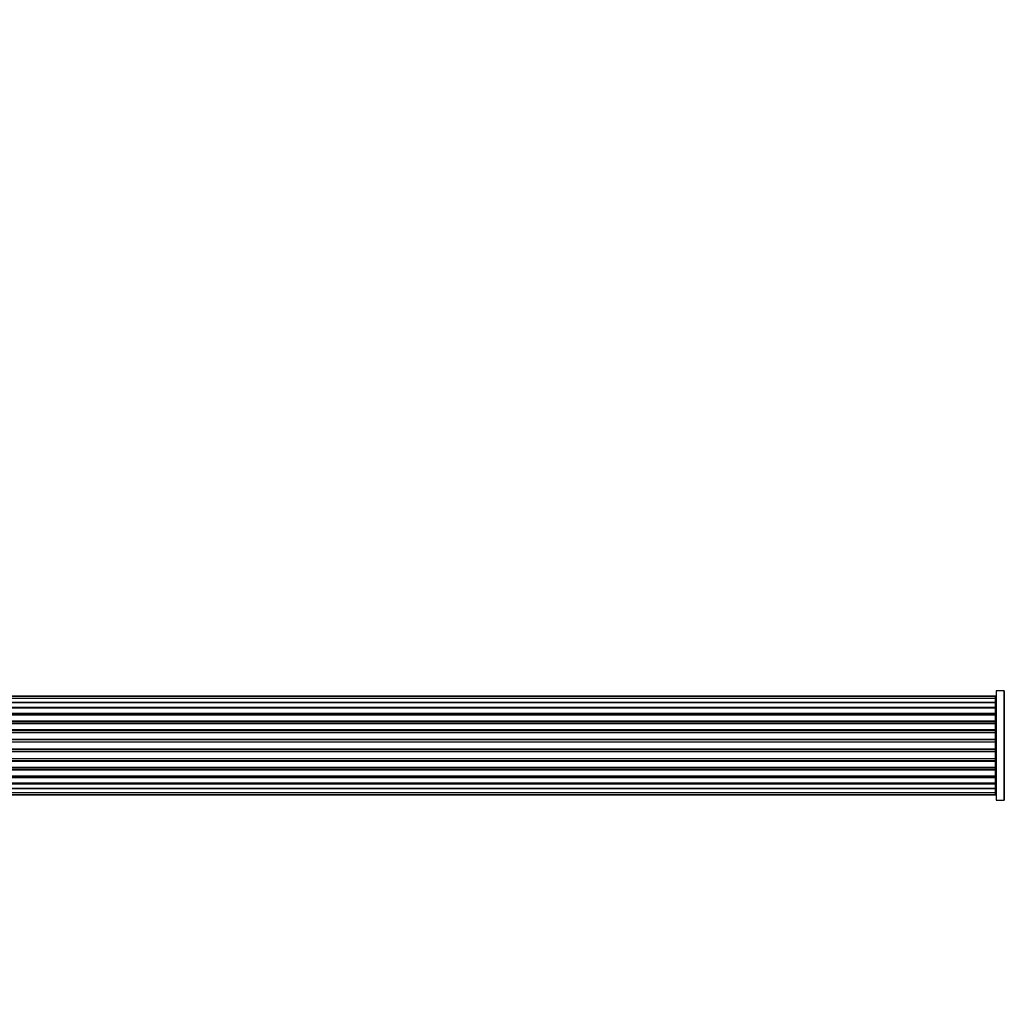
# Model space of a CAD drawing. Units: millimetres. Extents: x 0 to 1534, y 0 to 2744.
# Drawn here: x 792 to 1092, y 1077 to 1374 of the extents above; entities that cross this region are included whole.
import ezdxf
from ezdxf import colors
from ezdxf.entities.mleader import LeaderData, LeaderLine
from ezdxf.math import Vec2, Vec3

# ---------------------------------------------------------------- set-up
doc = ezdxf.new("R2010")
doc.units = ezdxf.units.MM
doc.layers.add('DV5_Défaut', color=7, linetype='Continuous')
doc.layers.add('Défaut', color=7, linetype='Continuous')

# ---------------------------------------------------------------- blocks, each defined once
blk = doc.blocks.new('_DOT')
at = {"color": 0}
blk.add_line((0, 0), (-1, 0), dxfattribs=at)
at = {"color": 0, "const_width": 0.333}
blk.add_lwpolyline([(-0.1665, 0, 1), (0.1665, 0, 1)], format="xyb", close=True, dxfattribs=at)
blk = doc.blocks.new('SE4')
at = {"layer": 'DV5_Défaut', "color": 7, "linetype": 'Continuous'}
for p, q in [((1089.4, 1168.37), (623.8, 1168.37)), ((1089.4, 1168.29), (623.8, 1168.29)), ((1089.4, 1167.68), (623.8, 1167.68)), ((1089.4, 1168.29), (1089.4, 1168.37)), ((1089.4, 1167.68), (1089.4, 1168.29)), ((1089.4, 1166.49), (1089.4, 1167.68)), ((1089.6, 1169.92), (1089.6, 1136.82)), ((1089.7, 1136.72), (1089.7, 1170.02)), ((1092.04, 1170.02), (1089.7, 1170.02)), ((1092.04, 1170.02), (1092.04, 1136.72)), ((1092.13, 1136.67), (1092.13, 1170.06)), ((623.8, 1166.49), (1089.4, 1166.49)), ((1089.4, 1166.49), (623.8, 1166.49)), ((623.8, 1165.1), (1089.4, 1165.1)), ((1089.4, 1164.86), (623.8, 1164.86)), ((1089.4, 1164.77), (623.8, 1164.77)), ((1089.4, 1165.1), (1089.4, 1166.49)), ((1089.4, 1165.1), (1089.4, 1164.86)), ((1089.4, 1164.77), (1089.4, 1164.86)), ((1089.4, 1163.2), (1089.4, 1164.77)), ((623.8, 1163.2), (1089.4, 1163.2)), ((1089.4, 1162.95), (623.8, 1162.95)), ((1089.4, 1162.6), (623.8, 1162.6)), ((1089.4, 1163.2), (1089.4, 1162.95)), ((1089.4, 1162.52), (1089.4, 1162.95)), ((1089.4, 1160.87), (1089.4, 1162.6)), ((623.8, 1160.87), (1089.4, 1160.87)), ((1089.4, 1160.62), (623.8, 1160.62)), ((623.8, 1160.11), (1089.4, 1160.11)), ((1089.4, 1160.06), (623.8, 1160.06)), ((623.8, 1158.21), (1089.4, 1158.21)), ((1089.4, 1160.87), (1089.4, 1160.62)), ((1089.4, 1160.11), (1089.4, 1160.62)), ((1089.4, 1160.11), (1089.4, 1160.06)), ((1089.4, 1158.21), (1089.4, 1160.06)), ((1089.4, 1158.21), (1089.4, 1157.97)), ((1089.4, 1157.97), (623.8, 1157.97)), ((623.8, 1157.42), (1089.4, 1157.42)), ((1089.4, 1157.28), (623.8, 1157.28)), ((623.8, 1155.33), (1089.4, 1155.33)), ((1089.4, 1155.12), (623.8, 1155.12)), ((1089.4, 1157.42), (1089.4, 1157.97)), ((1089.4, 1157.42), (1089.4, 1157.28)), ((1089.4, 1155.33), (1089.4, 1157.28)), ((1089.4, 1155.33), (1089.4, 1155.12)), ((1089.4, 1154.54), (1089.4, 1155.12)), ((623.8, 1154.54), (1089.4, 1154.54)), ((1089.4, 1154.36), (623.8, 1154.36)), ((623.8, 1152.38), (1089.4, 1152.38)), ((1089.4, 1152.19), (623.8, 1152.19)), ((1089.4, 1154.54), (1089.4, 1154.36)), ((1089.4, 1152.38), (1089.4, 1154.36)), ((1089.4, 1152.38), (1089.4, 1152.19)), ((1089.4, 1151.62), (1089.4, 1152.19)), ((623.8, 1151.62), (1089.4, 1151.62)), ((1089.4, 1151.4), (623.8, 1151.4)), ((623.8, 1149.46), (1089.4, 1149.46)), ((1089.4, 1149.32), (623.8, 1149.32)), ((1089.4, 1151.62), (1089.4, 1151.4)), ((1089.4, 1149.46), (1089.4, 1151.4)), ((1089.4, 1149.46), (1089.4, 1149.32)), ((1089.4, 1148.77), (1089.4, 1149.32)), ((623.8, 1148.77), (1089.4, 1148.77)), ((1089.4, 1148.53), (623.8, 1148.53)), ((623.8, 1146.67), (1089.4, 1146.67)), ((1089.4, 1146.62), (623.8, 1146.62)), ((623.8, 1146.12), (1089.4, 1146.12)), ((1089.4, 1148.77), (1089.4, 1148.53)), ((1089.4, 1146.67), (1089.4, 1148.53)), ((1089.4, 1146.67), (1089.4, 1146.62)), ((1089.4, 1146.12), (1089.4, 1146.62)), ((1089.4, 1146.12), (1089.4, 1145.87)), ((1089.4, 1145.87), (623.8, 1145.87)), ((623.8, 1144.14), (1089.4, 1144.14)), ((623.8, 1143.79), (1089.4, 1143.79)), ((1089.4, 1143.53), (623.8, 1143.53)), ((1089.4, 1144.14), (1089.4, 1145.87)), ((1089.4, 1143.79), (1089.4, 1144.22)), ((1089.4, 1143.79), (1089.4, 1143.53)), ((1089.4, 1141.96), (1089.4, 1143.53)), ((623.8, 1141.96), (1089.4, 1141.96)), ((623.8, 1141.87), (1089.4, 1141.87)), ((1089.4, 1141.63), (623.8, 1141.63)), ((1089.4, 1140.24), (623.8, 1140.24)), ((623.8, 1140.24), (1089.4, 1140.24)), ((1089.4, 1141.87), (1089.4, 1141.96)), ((1089.4, 1141.87), (1089.4, 1141.63)), ((1089.4, 1140.24), (1089.4, 1141.63)), ((1089.4, 1139.05), (1089.4, 1140.24)), ((623.8, 1139.05), (1089.4, 1139.05)), ((623.8, 1138.44), (1089.4, 1138.44)), ((623.8, 1138.37), (1089.4, 1138.37)), ((1089.4, 1138.44), (1089.4, 1139.05)), ((1089.4, 1138.44), (1089.4, 1138.37)), ((1089.7, 1136.72), (1092.04, 1136.72))]:
    blk.add_line(p, q, dxfattribs=at)
for centre, radius, start, end in [((1089.4, 1168.17), 0.2, 0, 90), ((1089.4, 1168.09), 0.2, 0, 90), ((1089.4, 1167.48), 0.2, 0, 90), ((1089.7, 1169.92), 0.1, 90, 180), ((1092.04, 1170.12), 0.1, 270, 325.0179), ((1089.4, 1166.29), 0.2, 0, 90), ((1089.4, 1164.57), 0.2, 0, 90), ((1089.4, 1162.4), 0.2, 0, 90), ((1089.4, 1159.86), 0.2, 0, 90), ((1089.4, 1157.08), 0.2, 0, 90), ((1089.4, 1149.66), 0.2, 270, 0), ((1089.4, 1146.87), 0.2, 270, 0), ((1089.4, 1144.34), 0.2, 270, 0), ((1089.4, 1142.16), 0.2, 270, 0), ((1089.4, 1140.44), 0.2, 270, 0), ((1089.4, 1139.25), 0.2, 270, 0), ((1089.4, 1138.64), 0.2, 270, 0), ((1089.4, 1138.57), 0.2, 270, 0), ((1089.7, 1136.82), 0.1, 180, 270), ((1092.04, 1136.62), 0.1, 34.9821, 90)]:
    blk.add_arc(centre, radius, start, end, dxfattribs=at)
for centre, major_axis, ratio, start_param, end_param in [((1089.4, 1166.53), (-0.2, 0), 0.187711, 1.570796, 3.141593), ((1089.4, 1165.18), (-0.2, 0), 0.387825, 1.570796, 3.141593), ((1089.4, 1164.7), (-0.2, 0), 0.821054, 3.141593, 4.712389), ((1089.4, 1163.31), (-0.2, 0), 0.570989, 1.570796, 3.141593), ((1089.4, 1162.81), (-0.2, 0), 0.684425, 3.141593, 4.712389), ((1089.4, 1161.01), (-0.2, 0), 0.729199, 1.570796, 3.141593), ((1089.4, 1160.51), (-0.2, 0), 0.517884, 3.141593, 4.712389), ((1089.4, 1160.02), (-0.2, 0), 0.4819, 3.141593, 4.712389), ((1089.4, 1158.38), (-0.2, 0), 0.855538, 1.570796, 3.141593), ((1089.4, 1157.9), (-0.2, 0), 0.328709, 3.141593, 4.712389), ((1089.4, 1157.36), (-0.2, 0), 0.289192, 3.141593, 4.712389), ((1089.4, 1155.52), (-0.2, 0), 0.944487, 1.570796, 3.141593), ((1089.4, 1155.09), (-0.2, 0), 0.125168, 3.141593, 4.712389), ((1089.4, 1154.52), (-0.2, 0), 0.083844, 3.141593, 4.712389), ((1089.4, 1154.16), (0.2, 0), 0.992157, 0, 1.570796), ((1089.4, 1152.57), (0.2, 0), 0.992157, 4.712389, 6.283185), ((1089.4, 1152.21), (0.2, 0), 0.083844, 4.712389, 6.283185), ((1089.4, 1151.64), (0.2, 0), 0.125168, 4.712389, 6.283185), ((1089.4, 1151.21), (0.2, 0), 0.944487, 0, 1.570796), ((1089.4, 1149.38), (0.2, 0), 0.289192, 4.712389, 6.283185), ((1089.4, 1148.83), (0.2, 0), 0.328709, 4.712389, 6.283185), ((1089.4, 1148.36), (0.2, 0), 0.855538, 0, 1.570796), ((1089.4, 1146.72), (0.2, 0), 0.4819, 4.712389, 6.283185), ((1089.4, 1146.22), (0.2, 0), 0.517884, 4.712389, 6.283185), ((1089.4, 1145.72), (0.2, 0), 0.729199, 0, 1.570796), ((1089.4, 1143.92), (0.2, 0), 0.684425, 4.712389, 6.283185), ((1089.4, 1143.42), (0.2, 0), 0.570989, 0, 1.570796), ((1089.4, 1142.04), (0.2, 0), 0.821054, 4.712389, 6.283185), ((1089.4, 1141.55), (0.2, 0), 0.387825, 0, 1.570796), ((1089.4, 1140.2), (0.2, 0), 0.187711, 0, 1.570796)]:
    blk.add_ellipse(centre, major_axis=major_axis, ratio=ratio, start_param=start_param, end_param=end_param, dxfattribs=at)

msp = doc.modelspace()

# ---------------------------------------------------------------- block references
at = {"layer": 'Défaut'}
msp.add_blockref('SE4', (0, 0), dxfattribs=at)

# ---------------------------------------------------------------- leaders
at = {"layer": 'Défaut', "color": 7, "linetype": 'Continuous'}
ml = msp.add_multileader_mtext('Standard', dxfattribs=at)
ml.set_content('{\\pxsm0.9;\\fSolid Edge ISO|b1||i0||c0|p34;\\W1.;29/07/2019\\P}', color=256)
ml.set_leader_properties()
ml.set_arrow_properties(name='DOT')
ml.build(insert=Vec2(0, 0))
ml.multileader.update_dxf_attribs({"leader_type": 0, "dogleg_length": 0, "arrow_head_size": 12})
ctx = ml.context
ctx.base_point, ctx.char_height, ctx.arrow_head_size, ctx.landing_gap_size = Vec3(1196.73, 2736.86), 12, 12, 4.2
notes = []
notes.append((ctx, [(0, (0, 0, 0), (0, 0), (1, 0), 1, [])]))
ctx.mtext.insert = Vec3(1198.73, 2742.98)
for ctx, leaders in notes:
    for number, flags, end, landing, length, lines in leaders:
        leader = LeaderData()
        leader.index, (leader.has_last_leader_line, leader.has_dogleg_vector, leader.attachment_direction) = number, flags
        leader.last_leader_point, leader.dogleg_vector, leader.dogleg_length = Vec3(end), Vec3(landing), length
        for number, points, colour, breaks in lines:
            line = LeaderLine()
            line.index, line.vertices, line.color, line.breaks = number, Vec3.list(points), colors.encode_raw_color(colour), breaks
            leader.lines.append(line)
        ctx.leaders.append(leader)

doc.saveas('drawing.dxf')
